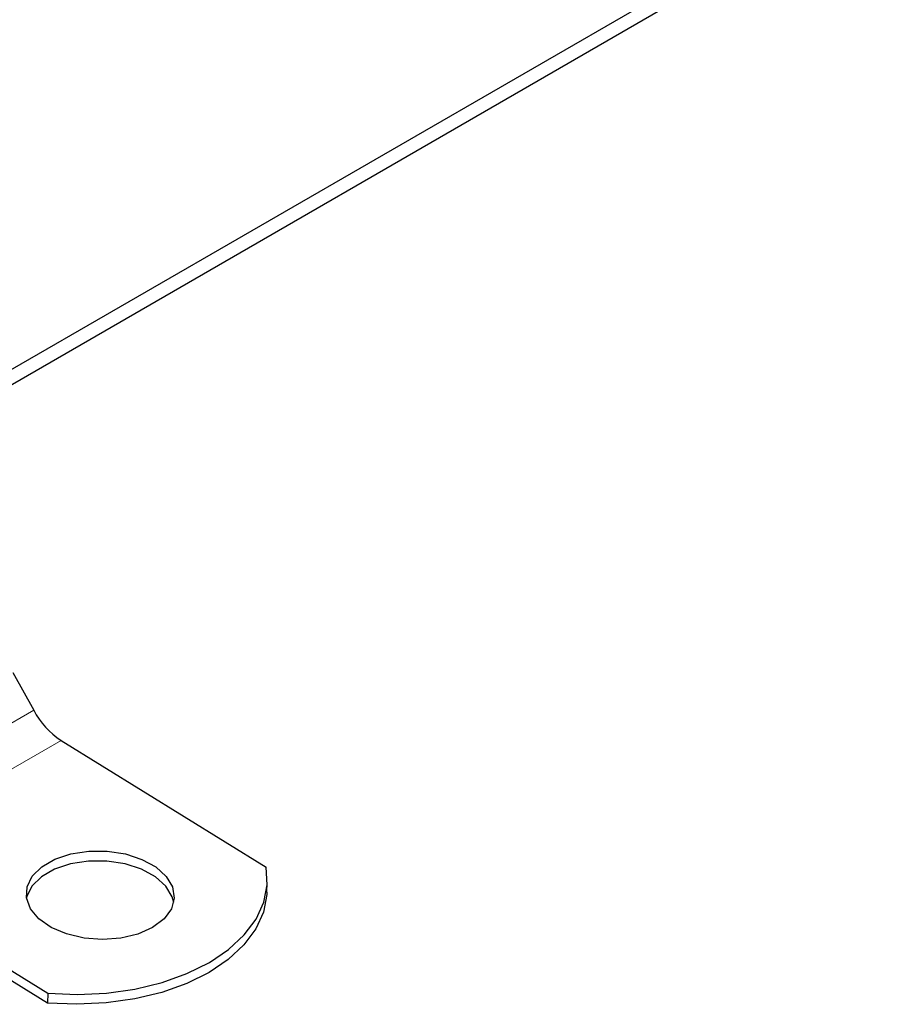
# Model space of a CAD drawing. Units: millimetres. Extents: x 0 to 420, y 0 to 297.
# Drawn here: x 303 to 310, y 91 to 99 of the extents above; entities that cross this region are included whole.
import ezdxf

# ---------------------------------------------------------------- set-up
doc = ezdxf.new("R2010")
doc.units = ezdxf.units.MM

msp = doc.modelspace()

# ---------------------------------------------------------------- linework, layer by layer
at = {"color": 7, "linetype": 'Continuous', "lineweight": 25}
for p, q in [((295.4717, 92.146), (347.5501, 122.2102)), ((295.4717, 92.0235), (347.5501, 122.0877)), ((303.0598, 94.068), (303.2286, 93.7616)), ((303.4502, 93.517), (305.11, 92.4919)), ((301.6824, 92.4965), (303.3422, 91.4714)), ((303.3397, 91.3912), (301.6799, 92.4163)), ((305.1171, 92.2881), (305.1196, 92.3683)), ((303.3422, 91.4714), (303.3397, 91.3912))]:
    msp.add_line(p, q, dxfattribs=at)
at = {"color": 8, "linetype": 'Continuous', "lineweight": 18}
for p, q in [((301.4608, 92.741), (303.2286, 93.7616)), ((303.4502, 93.517), (301.6824, 92.4965))]:
    msp.add_line(p, q, dxfattribs=at)
at = {"color": 7, "linetype": 'Continuous', "lineweight": 25, "flags": 128}
for points in [[(304.1916, 92.0029), (304.0728, 91.9502), (303.9348, 91.9173), (303.7863, 91.9062), (303.6366, 91.9177), (303.4952, 91.9509), (303.3708, 92.0039), (303.2714, 92.0733), (303.2032, 92.1547), (303.1705, 92.243), (303.1752, 92.3327), (303.2172, 92.4181), (303.2938, 92.4939), (303.4002, 92.5553), (303.5296, 92.5984), (303.674, 92.6206), (303.8243, 92.6204), (303.971, 92.5979), (304.1049, 92.5544), (304.2177, 92.4928), (304.3022, 92.4168), (304.3531, 92.3312), (304.3672, 92.2415), (304.3436, 92.1533), (304.2838, 92.072), (304.1916, 92.0029)], [(304.3624, 92.2063), (304.3506, 92.2511), (304.2997, 92.3366), (304.2152, 92.4126), (304.1025, 92.4742), (303.9685, 92.5177), (303.8218, 92.5402), (303.6715, 92.5404), (303.5271, 92.5182), (303.3977, 92.4751), (303.2913, 92.4137), (303.2148, 92.3379), (303.1728, 92.2525), (303.1705, 92.243)], [(303.3422, 91.4714), (303.5809, 91.4614), (303.8182, 91.4727), (304.0488, 91.5051), (304.2677, 91.5578), (304.4699, 91.6297), (304.651, 91.7192), (304.8068, 91.8242), (304.934, 91.9425), (305.0297, 92.0713), (305.0917, 92.2079), (305.1186, 92.3491), (305.11, 92.4919)], [(305.1171, 92.2881), (305.1162, 92.2689), (305.0892, 92.1277), (305.0272, 91.9911), (304.9315, 91.8623), (304.8044, 91.7441), (304.6485, 91.639), (304.4675, 91.5496), (304.2653, 91.4777), (304.0464, 91.4249), (303.8157, 91.3925), (303.5784, 91.3812), (303.3397, 91.3912)]]:
    msp.add_lwpolyline(points, dxfattribs=at)
at = {"color": 7, "linetype": 'Continuous', "lineweight": 25}
msp.add_arc((303.8176, 94.0727), 0.6662, 207.84068, 236.52328, dxfattribs=at)

doc.saveas('drawing.dxf')
